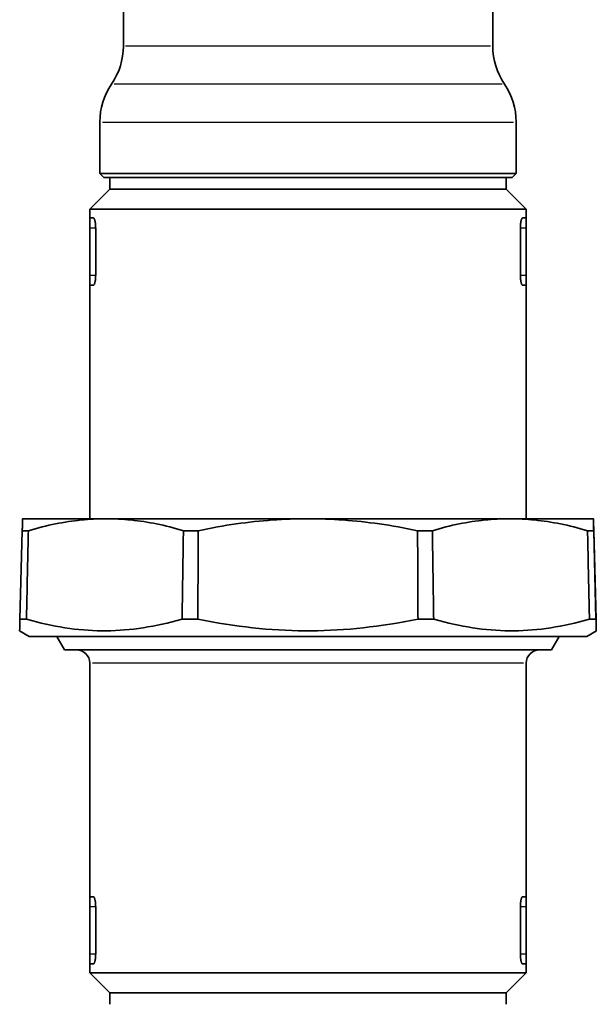
# Model space of a CAD drawing. Extents: x 126 to 466, y 112 to 735.
# Drawn here: x 380 to 466, y 417 to 564 of the extents above; entities that cross this region are included whole.
import ezdxf

# ---------------------------------------------------------------- set-up
doc = ezdxf.new("R2010")
doc.units = 0
doc.header["$LTSCALE"] = 2
doc.layers.add('Sichtbar (ISO)', color=7, linetype='Continuous', lineweight=35)
doc.layers.add('Sichtbar schmal (ISO)', color=7, linetype='Continuous', lineweight=25)

msp = doc.modelspace()

# ---------------------------------------------------------------- linework, layer by layer
at = {"layer": 'Sichtbar (ISO)'}
for p, q in [((395.81, 626.57), (395.81, 559.73)), ((450.81, 626.57), (450.81, 559.73)), ((392.31, 548.42), (392.31, 540.75)), ((454.31, 548.42), (454.31, 540.75)), ((392.31, 540.75), (454.31, 540.75)), ((392.91, 540.15), (392.31, 540.75)), ((453.71, 540.15), (454.31, 540.75)), ((392.91, 540.15), (453.71, 540.15)), ((393.81, 540.15), (393.81, 538.45)), ((452.81, 540.15), (452.81, 538.45)), ((393.81, 538.45), (390.81, 535.45)), ((393.81, 538.45), (452.81, 538.45)), ((452.81, 538.45), (455.81, 535.45)), ((390.81, 535.45), (455.81, 535.45)), ((390.81, 535.45), (390.81, 534.15)), ((455.81, 535.45), (455.81, 534.15)), ((390.81, 534.15), (390.81, 532.65)), ((390.81, 534.15), (391.37, 534.15)), ((455.25, 534.15), (455.81, 534.15)), ((455.81, 534.15), (455.81, 532.65)), ((390.81, 532.65), (390.81, 525.65)), ((391.69, 525.65), (391.69, 532.65)), ((454.93, 532.65), (454.93, 525.65)), ((455.81, 532.65), (455.81, 525.65)), ((390.81, 525.65), (390.81, 524.15)), ((455.81, 525.65), (455.81, 524.15)), ((391.37, 524.15), (390.81, 524.15)), ((390.81, 524.15), (390.81, 489.4)), ((455.81, 524.15), (455.25, 524.15)), ((455.81, 524.15), (455.81, 489.4)), ((393.25, 489.4), (380.81, 489.4)), ((393.25, 489.4), (423.29, 489.4)), ((423.29, 489.4), (453.35, 489.4)), ((453.35, 489.4), (465.81, 489.4)), ((380.41, 474.45), (380.76, 487.62)), ((381.67, 487.62), (380.76, 487.62)), ((404.76, 487.62), (406.96, 487.62)), ((439.62, 487.62), (441.83, 487.62)), ((465.85, 487.62), (464.93, 487.62)), ((465.85, 487.62), (466.19, 474.45)), ((465.86, 487.62), (466.21, 474.45)), ((381.38, 474.45), (380.41, 474.45)), ((406.9, 474.45), (404.56, 474.45)), ((442.03, 474.45), (439.69, 474.45)), ((465.22, 474.45), (466.19, 474.45)), ((381.81, 471.9), (380.37, 472.73)), ((464.81, 471.9), (381.81, 471.9)), ((387.06, 469.9), (385.9, 471.9)), ((459.56, 469.9), (460.71, 471.9)), ((464.81, 471.9), (466.25, 472.73)), ((459.56, 469.9), (387.06, 469.9)), ((390.81, 433.15), (390.81, 467.9)), ((455.81, 433.15), (455.81, 467.9)), ((390.81, 433.15), (390.81, 431.65)), ((390.81, 433.15), (391.37, 433.15)), ((455.25, 433.15), (455.81, 433.15)), ((455.81, 433.15), (455.81, 431.65)), ((390.81, 431.65), (390.81, 424.65)), ((391.69, 431.65), (391.69, 424.65)), ((454.93, 424.65), (454.93, 431.65)), ((455.81, 431.65), (455.81, 424.65)), ((390.81, 424.65), (390.81, 423.15)), ((455.81, 423.15), (455.81, 424.65)), ((391.37, 423.15), (390.81, 423.15)), ((390.81, 421.85), (390.81, 423.15)), ((455.81, 423.15), (455.25, 423.15)), ((455.81, 421.85), (455.81, 423.15)), ((455.81, 421.85), (390.81, 421.85)), ((393.81, 418.85), (390.81, 421.85)), ((452.81, 418.85), (455.81, 421.85)), ((452.81, 418.85), (393.81, 418.85)), ((393.81, 417.15), (393.81, 418.85)), ((452.81, 417.15), (452.81, 418.85))]:
    msp.add_line(p, q, dxfattribs=at)
at = {"layer": 'Sichtbar (ISO)', "flags": 128}
for points in [[(391.37, 534.15), (391.39, 534.14), (391.4, 534.14), (391.42, 534.12), (391.44, 534.1), (391.46, 534.07), (391.48, 534.04), (391.5, 533.99), (391.52, 533.95), (391.53, 533.9), (391.55, 533.84), (391.57, 533.78), (391.58, 533.71), (391.6, 533.64), (391.61, 533.57), (391.63, 533.49), (391.64, 533.41), (391.65, 533.32), (391.66, 533.23), (391.67, 533.13), (391.67, 533.04), (391.68, 532.94), (391.68, 532.84), (391.68, 532.74), (391.69, 532.65)], [(454.93, 532.65), (454.93, 532.74), (454.93, 532.84), (454.94, 532.94), (454.94, 533.04), (454.95, 533.13), (454.96, 533.23), (454.97, 533.32), (454.98, 533.41), (454.99, 533.49), (455, 533.57), (455.02, 533.64), (455.03, 533.71), (455.05, 533.78), (455.07, 533.84), (455.08, 533.9), (455.1, 533.95), (455.12, 533.99), (455.14, 534.04), (455.16, 534.07), (455.18, 534.1), (455.19, 534.12), (455.21, 534.14), (455.23, 534.14), (455.25, 534.15)], [(391.69, 525.65), (391.68, 525.55), (391.68, 525.45), (391.68, 525.36), (391.67, 525.26), (391.67, 525.16), (391.66, 525.07), (391.65, 524.98), (391.64, 524.89), (391.63, 524.81), (391.61, 524.73), (391.6, 524.65), (391.58, 524.58), (391.57, 524.52), (391.55, 524.46), (391.53, 524.4), (391.52, 524.35), (391.5, 524.3), (391.48, 524.26), (391.46, 524.23), (391.44, 524.2), (391.42, 524.18), (391.4, 524.16), (391.39, 524.15), (391.37, 524.15)], [(455.25, 524.15), (455.23, 524.15), (455.21, 524.16), (455.19, 524.18), (455.18, 524.2), (455.16, 524.23), (455.14, 524.26), (455.12, 524.3), (455.1, 524.35), (455.08, 524.4), (455.07, 524.46), (455.05, 524.52), (455.03, 524.58), (455.02, 524.65), (455, 524.73), (454.99, 524.81), (454.98, 524.89), (454.97, 524.98), (454.96, 525.07), (454.95, 525.16), (454.94, 525.26), (454.94, 525.36), (454.93, 525.45), (454.93, 525.55), (454.93, 525.65)], [(380.81, 489.4), (380.81, 489.39), (380.81, 489.39), (380.81, 489.37), (380.81, 489.35), (380.81, 489.32), (380.8, 489.29), (380.8, 489.25), (380.8, 489.21), (380.8, 489.16), (380.8, 489.1), (380.8, 489.04), (380.79, 488.97), (380.79, 488.89), (380.79, 488.81), (380.79, 488.72), (380.78, 488.62), (380.78, 488.52), (380.78, 488.42), (380.78, 488.3), (380.77, 488.18), (380.77, 488.05), (380.76, 487.92), (380.76, 487.77), (380.76, 487.62)], [(381.67, 487.62), (382.19, 487.77), (382.7, 487.92), (383.21, 488.05), (383.71, 488.18), (384.21, 488.3), (384.71, 488.42), (385.2, 488.52), (385.69, 488.63), (386.18, 488.72), (386.66, 488.81), (387.14, 488.89), (387.62, 488.97), (388.1, 489.04), (388.57, 489.1), (389.05, 489.16), (389.52, 489.21), (389.99, 489.25), (390.45, 489.29), (390.92, 489.32), (391.39, 489.35), (391.85, 489.37), (392.32, 489.39), (392.78, 489.39), (393.25, 489.4)], [(404.76, 487.62), (404.25, 487.77), (403.74, 487.92), (403.24, 488.05), (402.74, 488.18), (402.24, 488.3), (401.75, 488.42), (401.26, 488.52), (400.77, 488.63), (400.29, 488.72), (399.81, 488.81), (399.33, 488.89), (398.86, 488.97), (398.38, 489.04), (397.91, 489.1), (397.44, 489.16), (396.97, 489.21), (396.5, 489.25), (396.03, 489.29), (395.57, 489.32), (395.1, 489.35), (394.64, 489.37), (394.17, 489.39), (393.71, 489.39), (393.25, 489.4)], [(406.96, 487.62), (407.69, 487.77), (408.41, 487.92), (409.13, 488.05), (409.84, 488.18), (410.54, 488.3), (411.24, 488.42), (411.93, 488.52), (412.62, 488.63), (413.31, 488.72), (413.99, 488.81), (414.67, 488.89), (415.35, 488.97), (416.02, 489.04), (416.69, 489.1), (417.36, 489.16), (418.02, 489.21), (418.69, 489.25), (419.35, 489.29), (420.01, 489.32), (420.67, 489.35), (421.32, 489.37), (421.98, 489.39), (422.64, 489.39), (423.29, 489.4)], [(423.29, 489.4), (423.95, 489.39), (424.61, 489.39), (425.26, 489.37), (425.92, 489.35), (426.58, 489.32), (427.24, 489.29), (427.9, 489.25), (428.57, 489.21), (429.23, 489.16), (429.9, 489.1), (430.57, 489.04), (431.24, 488.97), (431.92, 488.89), (432.59, 488.81), (433.28, 488.72), (433.96, 488.63), (434.65, 488.52), (435.35, 488.42), (436.05, 488.3), (436.75, 488.18), (437.46, 488.05), (438.18, 487.92), (438.9, 487.77), (439.62, 487.62)], [(441.83, 487.62), (442.34, 487.77), (442.85, 487.92), (443.35, 488.05), (443.85, 488.18), (444.35, 488.3), (444.84, 488.42), (445.33, 488.52), (445.82, 488.63), (446.3, 488.72), (446.78, 488.81), (447.26, 488.89), (447.74, 488.97), (448.21, 489.04), (448.68, 489.1), (449.16, 489.16), (449.63, 489.21), (450.09, 489.25), (450.56, 489.29), (451.03, 489.32), (451.49, 489.35), (451.96, 489.37), (452.42, 489.39), (452.89, 489.39), (453.35, 489.4)], [(464.93, 487.62), (464.42, 487.77), (463.9, 487.92), (463.4, 488.05), (462.89, 488.18), (462.39, 488.3), (461.89, 488.42), (461.4, 488.52), (460.91, 488.63), (460.42, 488.72), (459.94, 488.81), (459.46, 488.89), (458.98, 488.97), (458.5, 489.04), (458.03, 489.1), (457.55, 489.16), (457.08, 489.21), (456.61, 489.25), (456.14, 489.29), (455.68, 489.32), (455.21, 489.35), (454.74, 489.37), (454.28, 489.39), (453.81, 489.39), (453.35, 489.4)], [(465.81, 489.4), (465.81, 489.39), (465.81, 489.39), (465.81, 489.37), (465.81, 489.35), (465.81, 489.32), (465.81, 489.29), (465.81, 489.25), (465.82, 489.21), (465.82, 489.16), (465.82, 489.1), (465.82, 489.04), (465.82, 488.97), (465.82, 488.89), (465.83, 488.81), (465.83, 488.72), (465.83, 488.63), (465.84, 488.52), (465.84, 488.42), (465.84, 488.3), (465.85, 488.18), (465.85, 488.05), (465.85, 487.92), (465.86, 487.77), (465.86, 487.62)], [(465.81, 489.4), (465.81, 489.39), (465.81, 489.39), (465.81, 489.37), (465.81, 489.35), (465.81, 489.32), (465.81, 489.29), (465.81, 489.25), (465.81, 489.21), (465.81, 489.16), (465.81, 489.1), (465.82, 489.04), (465.82, 488.97), (465.82, 488.89), (465.82, 488.81), (465.82, 488.72), (465.83, 488.63), (465.83, 488.52), (465.83, 488.42), (465.83, 488.3), (465.84, 488.18), (465.84, 488.05), (465.84, 487.92), (465.85, 487.77), (465.85, 487.62)], [(381.67, 487.62), (381.66, 487.08), (381.65, 486.53), (381.63, 485.98), (381.62, 485.43), (381.61, 484.88), (381.6, 484.33), (381.59, 483.79), (381.57, 483.24), (381.56, 482.69), (381.55, 482.14), (381.54, 481.59), (381.53, 481.04), (381.51, 480.49), (381.5, 479.94), (381.49, 479.4), (381.48, 478.85), (381.47, 478.3), (381.45, 477.75), (381.44, 477.2), (381.43, 476.65), (381.42, 476.1), (381.41, 475.55), (381.39, 475), (381.38, 474.45)], [(404.56, 474.45), (404.57, 475), (404.57, 475.55), (404.58, 476.1), (404.59, 476.65), (404.6, 477.2), (404.61, 477.75), (404.62, 478.3), (404.62, 478.85), (404.63, 479.4), (404.64, 479.94), (404.65, 480.49), (404.66, 481.04), (404.67, 481.59), (404.67, 482.14), (404.68, 482.69), (404.69, 483.24), (404.7, 483.79), (404.71, 484.33), (404.71, 484.88), (404.72, 485.43), (404.73, 485.98), (404.74, 486.53), (404.75, 487.08), (404.76, 487.62)], [(406.9, 474.45), (406.9, 475), (406.91, 475.55), (406.91, 476.1), (406.91, 476.65), (406.91, 477.2), (406.92, 477.75), (406.92, 478.3), (406.92, 478.85), (406.92, 479.4), (406.93, 479.94), (406.93, 480.49), (406.93, 481.04), (406.93, 481.59), (406.94, 482.14), (406.94, 482.69), (406.94, 483.24), (406.95, 483.79), (406.95, 484.33), (406.95, 484.88), (406.95, 485.43), (406.96, 485.98), (406.96, 486.53), (406.96, 487.08), (406.96, 487.62)], [(439.62, 487.62), (439.63, 487.08), (439.63, 486.53), (439.63, 485.98), (439.63, 485.43), (439.64, 484.88), (439.64, 484.33), (439.64, 483.79), (439.65, 483.24), (439.65, 482.69), (439.65, 482.14), (439.65, 481.59), (439.66, 481.04), (439.66, 480.49), (439.66, 479.94), (439.66, 479.4), (439.67, 478.85), (439.67, 478.3), (439.67, 477.75), (439.67, 477.2), (439.68, 476.65), (439.68, 476.1), (439.68, 475.55), (439.68, 475), (439.69, 474.45)], [(442.03, 474.45), (442.02, 475), (442.01, 475.55), (442.01, 476.1), (442, 476.65), (441.99, 477.2), (441.98, 477.75), (441.97, 478.3), (441.96, 478.85), (441.96, 479.4), (441.95, 479.94), (441.94, 480.49), (441.93, 481.04), (441.92, 481.59), (441.91, 482.14), (441.91, 482.69), (441.9, 483.24), (441.89, 483.79), (441.88, 484.33), (441.87, 484.88), (441.87, 485.43), (441.86, 485.98), (441.85, 486.53), (441.84, 487.08), (441.83, 487.62)], [(465.22, 474.45), (465.21, 475), (465.2, 475.55), (465.19, 476.1), (465.17, 476.65), (465.16, 477.2), (465.15, 477.75), (465.14, 478.3), (465.13, 478.85), (465.11, 479.4), (465.1, 479.94), (465.09, 480.49), (465.08, 481.04), (465.07, 481.59), (465.05, 482.14), (465.04, 482.69), (465.03, 483.24), (465.02, 483.79), (465.01, 484.33), (464.99, 484.88), (464.98, 485.43), (464.97, 485.98), (464.96, 486.53), (464.95, 487.08), (464.93, 487.62)], [(380.37, 472.73), (380.37, 472.73), (380.37, 472.74), (380.37, 472.75), (380.37, 472.77), (380.37, 472.8), (380.37, 472.83), (380.37, 472.87), (380.38, 472.91), (380.38, 472.96), (380.38, 473.02), (380.38, 473.08), (380.38, 473.15), (380.38, 473.22), (380.38, 473.3), (380.39, 473.39), (380.39, 473.48), (380.39, 473.58), (380.39, 473.68), (380.4, 473.79), (380.4, 473.91), (380.4, 474.03), (380.4, 474.17), (380.41, 474.3), (380.41, 474.45)], [(381.38, 474.45), (382.12, 474.24), (382.86, 474.05), (383.58, 473.87), (384.3, 473.7), (385.02, 473.55), (385.72, 473.41), (386.42, 473.29), (387.12, 473.17), (387.82, 473.07), (388.51, 472.99), (389.19, 472.91), (389.88, 472.85), (390.56, 472.8), (391.24, 472.77), (391.92, 472.74), (392.6, 472.73), (393.28, 472.73), (393.96, 472.74), (394.64, 472.77), (395.32, 472.8), (396, 472.85), (396.69, 472.91), (397.38, 472.99), (398.07, 473.07), (398.77, 473.17), (399.47, 473.29), (400.18, 473.41), (400.89, 473.55), (401.61, 473.7), (402.33, 473.87), (403.07, 474.05), (403.81, 474.24), (404.56, 474.45)], [(406.9, 474.45), (407.96, 474.24), (409, 474.05), (410.03, 473.87), (411.05, 473.7), (412.07, 473.55), (413.07, 473.41), (414.07, 473.29), (415.06, 473.17), (416.04, 473.07), (417.02, 472.99), (417.99, 472.91), (418.96, 472.85), (419.93, 472.8), (420.89, 472.77), (421.85, 472.74), (422.81, 472.73), (423.77, 472.73), (424.74, 472.74), (425.7, 472.77), (426.66, 472.8), (427.63, 472.85), (428.6, 472.91), (429.57, 472.99), (430.55, 473.07), (431.53, 473.17), (432.52, 473.29), (433.52, 473.41), (434.52, 473.55), (435.53, 473.7), (436.56, 473.87), (437.59, 474.05), (438.63, 474.24), (439.69, 474.45)], [(465.22, 474.45), (464.48, 474.24), (463.75, 474.05), (463.02, 473.87), (462.3, 473.7), (461.59, 473.55), (460.88, 473.41), (460.18, 473.29), (459.48, 473.17), (458.78, 473.07), (458.09, 472.99), (457.41, 472.91), (456.72, 472.85), (456.04, 472.8), (455.36, 472.77), (454.68, 472.74), (454, 472.73), (453.32, 472.73), (452.64, 472.74), (451.96, 472.77), (451.28, 472.8), (450.59, 472.85), (449.9, 472.91), (449.21, 472.99), (448.52, 473.07), (447.82, 473.17), (447.12, 473.29), (446.41, 473.41), (445.7, 473.55), (444.98, 473.7), (444.26, 473.87), (443.52, 474.05), (442.78, 474.24), (442.03, 474.45)], [(466.21, 474.45), (466.21, 474.24), (466.22, 474.05), (466.22, 473.87), (466.22, 473.7), (466.23, 473.55), (466.23, 473.41), (466.23, 473.29), (466.24, 473.17), (466.24, 473.07), (466.24, 472.99), (466.24, 472.91), (466.24, 472.85), (466.24, 472.8), (466.24, 472.77), (466.25, 472.74), (466.25, 472.73), (466.24, 472.73), (466.24, 472.74), (466.24, 472.77), (466.24, 472.8), (466.24, 472.85), (466.24, 472.91), (466.24, 472.99), (466.23, 473.07), (466.23, 473.17), (466.23, 473.29), (466.22, 473.41), (466.22, 473.55), (466.22, 473.7), (466.21, 473.87), (466.21, 474.05), (466.2, 474.24), (466.19, 474.45)], [(391.37, 433.15), (391.39, 433.14), (391.4, 433.14), (391.42, 433.12), (391.44, 433.1), (391.46, 433.07), (391.48, 433.04), (391.5, 432.99), (391.52, 432.95), (391.53, 432.9), (391.55, 432.84), (391.57, 432.78), (391.58, 432.71), (391.6, 432.64), (391.61, 432.57), (391.63, 432.49), (391.64, 432.41), (391.65, 432.32), (391.66, 432.23), (391.67, 432.13), (391.67, 432.04), (391.68, 431.94), (391.68, 431.84), (391.68, 431.74), (391.69, 431.65)], [(454.93, 431.65), (454.93, 431.74), (454.93, 431.84), (454.94, 431.94), (454.94, 432.04), (454.95, 432.13), (454.96, 432.23), (454.97, 432.32), (454.98, 432.41), (454.99, 432.49), (455, 432.57), (455.02, 432.64), (455.03, 432.71), (455.05, 432.78), (455.07, 432.84), (455.08, 432.9), (455.1, 432.95), (455.12, 432.99), (455.14, 433.04), (455.16, 433.07), (455.18, 433.1), (455.19, 433.12), (455.21, 433.14), (455.23, 433.14), (455.25, 433.15)], [(391.69, 424.65), (391.68, 424.55), (391.68, 424.45), (391.68, 424.36), (391.67, 424.26), (391.67, 424.16), (391.66, 424.07), (391.65, 423.98), (391.64, 423.89), (391.63, 423.81), (391.61, 423.73), (391.6, 423.65), (391.58, 423.58), (391.57, 423.52), (391.55, 423.46), (391.53, 423.4), (391.52, 423.35), (391.5, 423.3), (391.48, 423.26), (391.46, 423.23), (391.44, 423.2), (391.42, 423.18), (391.4, 423.16), (391.39, 423.15), (391.37, 423.15)], [(454.93, 424.65), (454.93, 424.55), (454.93, 424.45), (454.94, 424.36), (454.94, 424.26), (454.95, 424.16), (454.96, 424.07), (454.97, 423.98), (454.98, 423.89), (454.99, 423.81), (455, 423.73), (455.02, 423.65), (455.03, 423.58), (455.05, 423.52), (455.07, 423.46), (455.08, 423.4), (455.1, 423.35), (455.12, 423.3), (455.14, 423.26), (455.16, 423.23), (455.18, 423.2), (455.19, 423.18), (455.21, 423.16), (455.23, 423.15), (455.25, 423.15)]]:
    msp.add_lwpolyline(points, dxfattribs=at)
at = {"layer": 'Sichtbar (ISO)'}
for centre, radius, start, end in [((385.81, 559.73), 10, 325.5885, 0), ((460.81, 559.73), 10, 180, 214.4115), ((402.31, 548.42), 10, 145.5885, 180), ((444.31, 548.42), 10, 0, 34.4115), ((388.81, 489.4), 2, 359.9176, 0), ((457.81, 489.4), 2, 180, 180.0824), ((388.81, 467.9), 2, 0, 90), ((457.81, 467.9), 2, 90, 180)]:
    msp.add_arc(centre, radius, start, end, dxfattribs=at)
at = {"layer": 'Sichtbar schmal (ISO)'}
for p, q in [((450.47, 559.73), (396.15, 559.73)), ((452.2, 554.08), (394.42, 554.08)), ((392.69, 548.42), (453.93, 548.42)), ((391.64, 532.65), (390.85, 532.65)), ((455.76, 532.65), (454.98, 532.65)), ((390.85, 525.65), (391.64, 525.65)), ((454.98, 525.65), (455.76, 525.65)), ((391.21, 489.4), (455.41, 489.4)), ((455.41, 467.9), (391.21, 467.9)), ((391.64, 431.65), (390.85, 431.65)), ((455.76, 431.65), (454.98, 431.65)), ((390.85, 424.65), (391.64, 424.65)), ((454.98, 424.65), (455.76, 424.65))]:
    msp.add_line(p, q, dxfattribs=at)

doc.saveas('drawing.dxf')
